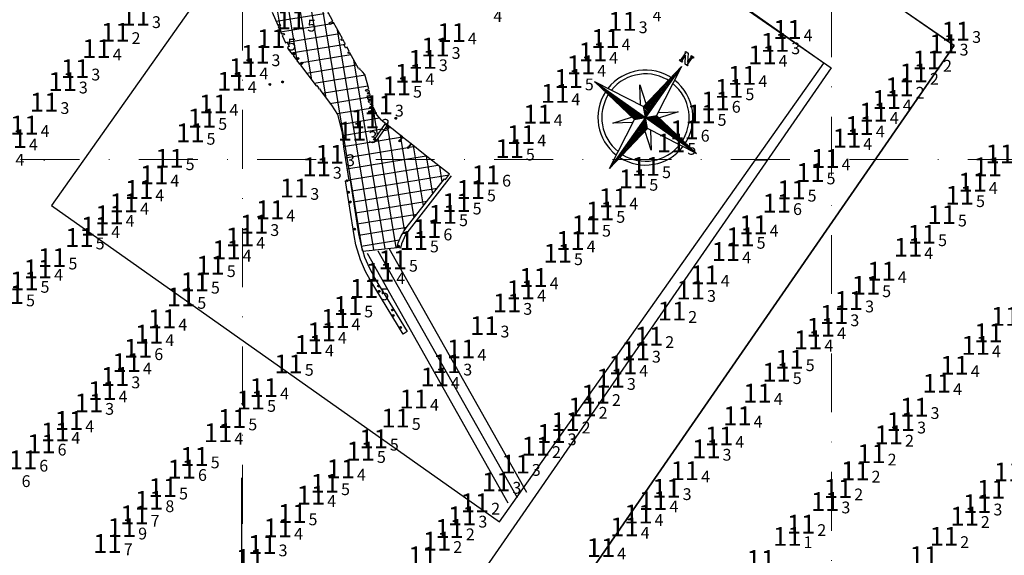
# Model space of a CAD drawing. Extents: x 5611775 to 5616215, y 5727618 to 5730624.
# Drawn here: x 5613262 to 5613429, y 5729633 to 5729724 of the extents above; entities that cross this region are included whole.
import ezdxf
from ezdxf.enums import TextEntityAlignment as Align

# ---------------------------------------------------------------- set-up
doc = ezdxf.new("R2010")
doc.units = 0
doc.header["$LTSCALE"] = 20
doc.linetypes.add('DASHDOT2', pattern=[0.5, 0.25, -0.125, 0, -0.125])
for name, color, linetype in [('DEPTHS_TEXT', 13, 'Continuous'), ('rotulo ci', 7, 'Continuous'), ('rotulo interior', 7, 'Continuous')]:
    doc.layers.add(name, color=color, linetype=linetype)
doc.styles.add('ISO', font='iso')

# ---------------------------------------------------------------- blocks, each defined once
blk = doc.blocks.new('*X5')
at = {"color": 0, "linetype": 'ByBlock'}
for p, q in [((-217.53, 160.4998), (-217.53, 160.5)), ((-217.52, 160.4984), (-217.52, 160.5)), ((-217.51, 160.497), (-217.51, 160.5)), ((-217.5, 160.4955), (-217.5, 160.5)), ((-217.49, 160.4941), (-217.49, 160.5)), ((-217.48, 160.4927), (-217.48, 160.5)), ((-217.47, 160.4913), (-217.47, 160.5)), ((-217.46, 160.4898), (-217.46, 160.5)), ((-217.45, 160.4884), (-217.45, 160.5)), ((-217.44, 160.487), (-217.44, 160.5)), ((-217.43, 160.4855), (-217.43, 160.5)), ((-217.42, 160.4841), (-217.42, 160.5)), ((-217.41, 160.4827), (-217.41, 160.5)), ((-217.4, 160.4812), (-217.4, 160.5)), ((-217.39, 160.4798), (-217.39, 160.5)), ((-217.38, 160.4784), (-217.38, 160.5)), ((-217.37, 160.477), (-217.37, 160.5)), ((-217.36, 160.4755), (-217.36, 160.5)), ((-217.35, 160.4741), (-217.35, 160.5)), ((-217.34, 160.4727), (-217.34, 160.5)), ((-217.33, 160.4712), (-217.33, 160.5)), ((-217.32, 160.4698), (-217.32, 160.5)), ((-217.31, 160.4684), (-217.31, 160.5)), ((-217.3, 160.467), (-217.3, 160.5)), ((-217.29, 160.4655), (-217.29, 160.5)), ((-217.28, 160.4641), (-217.28, 160.5)), ((-217.27, 160.4627), (-217.27, 160.5)), ((-217.26, 160.4613), (-217.26, 160.5)), ((-217.25, 160.4598), (-217.25, 160.5)), ((-217.24, 160.4584), (-217.24, 160.5)), ((-217.23, 160.457), (-217.23, 160.5)), ((-217.22, 160.4555), (-217.22, 160.5)), ((-217.21, 160.4541), (-217.21, 160.5)), ((-217.2, 160.4527), (-217.2, 160.5)), ((-217.19, 160.4512), (-217.19, 160.5)), ((-217.18, 160.4498), (-217.18, 160.5)), ((-217.17, 160.4484), (-217.17, 160.5)), ((-217.16, 160.447), (-217.16, 160.5)), ((-217.15, 160.4455), (-217.15, 160.5)), ((-217.14, 160.4441), (-217.14, 160.5)), ((-217.13, 160.4427), (-217.13, 160.5)), ((-217.12, 160.4412), (-217.12, 160.5)), ((-217.11, 160.4398), (-217.11, 160.5)), ((-217.1, 160.4384), (-217.1, 160.5)), ((-217.09, 160.4412), (-217.09, 160.5)), ((-217.08, 160.4512), (-217.08, 160.5)), ((-217.07, 160.4613), (-217.07, 160.5)), ((-217.06, 160.4712), (-217.06, 160.5)), ((-217.05, 160.4812), (-217.05, 160.5)), ((-217.04, 160.4913), (-217.04, 160.5))]:
    blk.add_line(p, q, dxfattribs=at)

msp = doc.modelspace()

# ---------------------------------------------------------------- hatches: boundary and pattern name
at = {"layer": 'rotulo interior'}
h = msp.add_hatch(dxfattribs=at)
h.set_pattern_fill('ANSI37', scale=0.6, angle=-35.658, style=0)
h.set_pattern_definition([(9.3420114, (873783.5794, 4901191.5445), (-0.3092336532, 1.87973390344), []), (99.3420114, (873783.5794, 4901191.5445), (-1.87973390344, -0.3092336532), [])])
edge = h.paths.add_edge_path()
edge.add_line((5613326.25, 5729685.08), (5613326.44, 5729685.88))
edge.add_line((5613326.44, 5729685.88), (5613326.97, 5729687.03))
edge.add_arc((5613333.21, 5729684.16), 6.87, 142.0143, 155.3543, ccw=False)
edge.add_line((5613327.8, 5729688.39), (5613334.32, 5729696.75))
edge.add_line((5613334.32, 5729696.75), (5613334.48, 5729696.63))
edge.add_line((5613334.48, 5729696.63), (5613335.15, 5729697.49))
edge.add_line((5613335.15, 5729697.49), (5613331.83, 5729700.12))
edge.add_line((5613331.83, 5729700.12), (5613330.76, 5729700.98))
edge.add_line((5613330.76, 5729700.98), (5613328.65, 5729702.65))
edge.add_line((5613328.65, 5729702.65), (5613328.23, 5729702.08))
edge.add_line((5613328.23, 5729702.08), (5613328.27, 5729702.04))
edge.add_line((5613328.27, 5729702.04), (5613328.19, 5729701.89))
edge.add_line((5613328.19, 5729701.89), (5613328.16, 5729701.85))
edge.add_line((5613328.16, 5729701.85), (5613328.09, 5729701.87))
edge.add_line((5613328.09, 5729701.87), (5613328.05, 5729701.91))
edge.add_line((5613328.05, 5729701.91), (5613328.01, 5729701.97))
edge.add_line((5613328.01, 5729701.97), (5613328.04, 5729702.01))
edge.add_line((5613328.04, 5729702.01), (5613328.16, 5729702.14))
edge.add_line((5613328.16, 5729702.14), (5613328.2, 5729702.1))
edge.add_line((5613328.2, 5729702.1), (5613328.62, 5729702.68))
edge.add_line((5613328.62, 5729702.68), (5613327.19, 5729703.82))
edge.add_line((5613327.19, 5729703.82), (5613326.77, 5729703.24))
edge.add_line((5613326.77, 5729703.24), (5613326.81, 5729703.2))
edge.add_line((5613326.81, 5729703.2), (5613326.73, 5729703.05))
edge.add_line((5613326.73, 5729703.05), (5613326.7, 5729703.01))
edge.add_line((5613326.7, 5729703.01), (5613326.63, 5729703.04))
edge.add_line((5613326.63, 5729703.04), (5613326.58, 5729703.07))
edge.add_line((5613326.58, 5729703.07), (5613326.54, 5729703.14))
edge.add_line((5613326.54, 5729703.14), (5613326.57, 5729703.18))
edge.add_line((5613326.57, 5729703.18), (5613326.69, 5729703.3))
edge.add_line((5613326.69, 5729703.3), (5613326.74, 5729703.26))
edge.add_line((5613326.74, 5729703.26), (5613327.16, 5729703.84))
edge.add_line((5613327.16, 5729703.84), (5613326.25, 5729704.56))
edge.add_line((5613326.25, 5729704.56), (5613325.56, 5729705.11))
edge.add_line((5613325.56, 5729705.11), (5613324.87, 5729705.66))
edge.add_line((5613324.87, 5729705.66), (5613324.61, 5729705.87))
edge.add_line((5613324.61, 5729705.87), (5613322.73, 5729703.19))
edge.add_line((5613322.73, 5729703.19), (5613322.4, 5729703.42))
edge.add_line((5613322.4, 5729703.42), (5613324.28, 5729706.1))
edge.add_line((5613324.28, 5729706.1), (5613323.86, 5729706.44))
edge.add_line((5613323.86, 5729706.44), (5613323.63, 5729706.68))
edge.add_line((5613323.63, 5729706.68), (5613322.83, 5729707.57))
edge.add_line((5613322.83, 5729707.57), (5613322.27, 5729708.81))
edge.add_line((5613322.27, 5729708.81), (5613321.77, 5729708.68))
edge.add_line((5613321.77, 5729708.68), (5613321.72, 5729708.76))
edge.add_line((5613321.72, 5729708.76), (5613321.69, 5729708.89))
edge.add_line((5613321.69, 5729708.89), (5613321.7, 5729708.97))
edge.add_line((5613321.7, 5729708.97), (5613322.2, 5729709.1))
edge.add_line((5613322.2, 5729709.1), (5613322.13, 5729709.33))
edge.add_line((5613322.13, 5729709.33), (5613321.77, 5729709.22))
edge.add_line((5613321.77, 5729709.22), (5613321.69, 5729709.48))
edge.add_line((5613321.69, 5729709.48), (5613322.06, 5729709.6))
edge.add_line((5613322.06, 5729709.6), (5613322, 5729709.84))
edge.add_line((5613322, 5729709.84), (5613321.48, 5729709.7))
edge.add_line((5613321.48, 5729709.7), (5613321.4, 5729709.99))
edge.add_line((5613321.4, 5729709.99), (5613321.93, 5729710.13))
edge.add_line((5613321.93, 5729710.13), (5613321.89, 5729710.25))
edge.add_line((5613321.89, 5729710.25), (5613321.38, 5729710.12))
edge.add_line((5613321.38, 5729710.12), (5613321.33, 5729710.19))
edge.add_line((5613321.33, 5729710.19), (5613321.29, 5729710.33))
edge.add_line((5613321.29, 5729710.33), (5613321.3, 5729710.4))
edge.add_line((5613321.3, 5729710.4), (5613321.82, 5729710.54))
edge.add_line((5613321.82, 5729710.54), (5613321.79, 5729710.66))
edge.add_line((5613321.79, 5729710.66), (5613321.26, 5729710.52))
edge.add_line((5613321.26, 5729710.52), (5613321.19, 5729710.81))
edge.add_line((5613321.19, 5729710.81), (5613321.71, 5729710.94))
edge.add_line((5613321.71, 5729710.94), (5613321.65, 5729711.19))
edge.add_line((5613321.65, 5729711.19), (5613321.29, 5729711.08))
edge.add_line((5613321.29, 5729711.08), (5613321.21, 5729711.35))
edge.add_line((5613321.21, 5729711.35), (5613321.58, 5729711.46))
edge.add_line((5613321.58, 5729711.46), (5613321.52, 5729711.7))
edge.add_line((5613321.52, 5729711.7), (5613321.01, 5729711.57))
edge.add_line((5613321.01, 5729711.57), (5613320.95, 5729711.64))
edge.add_line((5613320.95, 5729711.64), (5613320.91, 5729711.77))
edge.add_line((5613320.91, 5729711.77), (5613320.93, 5729711.85))
edge.add_line((5613320.93, 5729711.85), (5613321.44, 5729711.98))
edge.add_line((5613321.44, 5729711.98), (5613320.8, 5729714.45))
edge.add_line((5613320.8, 5729714.45), (5613320.36, 5729714.91))
edge.add_line((5613320.36, 5729714.91), (5613320.07, 5729715.26))
edge.add_line((5613320.07, 5729715.26), (5613320.01, 5729715.37))
edge.add_line((5613320.01, 5729715.37), (5613319.89, 5729715.3))
edge.add_line((5613319.89, 5729715.3), (5613319.79, 5729715.52))
edge.add_line((5613319.79, 5729715.52), (5613319.71, 5729715.47))
edge.add_line((5613319.71, 5729715.47), (5613318.26, 5729718.14))
edge.add_line((5613318.26, 5729718.14), (5613318.06, 5729718.03))
edge.add_line((5613318.06, 5729718.03), (5613318.02, 5729718.04))
edge.add_line((5613318.02, 5729718.04), (5613317.92, 5729718.22))
edge.add_line((5613317.92, 5729718.22), (5613317.94, 5729718.26))
edge.add_line((5613317.94, 5729718.26), (5613318.13, 5729718.37))
edge.add_line((5613318.13, 5729718.37), (5613317.76, 5729719.06))
edge.add_line((5613317.76, 5729719.06), (5613317.58, 5729718.96))
edge.add_line((5613317.58, 5729718.96), (5613317.52, 5729718.97))
edge.add_line((5613317.52, 5729718.97), (5613317.25, 5729719.47))
edge.add_line((5613317.25, 5729719.47), (5613317.27, 5729719.53))
edge.add_line((5613317.27, 5729719.53), (5613317.45, 5729719.63))
edge.add_line((5613317.45, 5729719.63), (5613317.41, 5729719.7))
edge.add_line((5613317.41, 5729719.7), (5613317.44, 5729719.71))
edge.add_line((5613317.44, 5729719.71), (5613317.35, 5729719.88))
edge.add_line((5613317.35, 5729719.88), (5613317.33, 5729719.86))
edge.add_line((5613317.33, 5729719.86), (5613317.08, 5729720.32))
edge.add_line((5613317.08, 5729720.32), (5613316.89, 5729720.22))
edge.add_line((5613316.89, 5729720.22), (5613316.84, 5729720.23))
edge.add_line((5613316.84, 5729720.23), (5613316.75, 5729720.39))
edge.add_line((5613316.75, 5729720.39), (5613316.77, 5729720.44))
edge.add_line((5613316.77, 5729720.44), (5613316.96, 5729720.55))
edge.add_line((5613316.96, 5729720.55), (5613315.48, 5729723.28))
edge.add_line((5613315.48, 5729723.28), (5613314.88, 5729722.95))
edge.add_line((5613314.88, 5729722.95), (5613314.75, 5729723.19))
edge.add_line((5613314.75, 5729723.19), (5613315.35, 5729723.52))
edge.add_line((5613315.35, 5729723.52), (5613314.56, 5729724.97))
edge.add_line((5613314.56, 5729724.97), (5613313.96, 5729724.64))
edge.add_line((5613313.96, 5729724.64), (5613313.83, 5729724.88))
edge.add_line((5613313.83, 5729724.88), (5613314.43, 5729725.21))
edge.add_line((5613314.43, 5729725.21), (5613313.51, 5729726.9))
edge.add_line((5613313.51, 5729726.9), (5613312.91, 5729726.57))
edge.add_line((5613312.91, 5729726.57), (5613312.78, 5729726.81))
edge.add_line((5613312.78, 5729726.81), (5613313.38, 5729727.14))
edge.add_line((5613313.38, 5729727.14), (5613312.59, 5729728.59))
edge.add_line((5613312.59, 5729728.59), (5613311.99, 5729728.26))
edge.add_line((5613311.99, 5729728.26), (5613311.86, 5729728.5))
edge.add_line((5613311.86, 5729728.5), (5613312.46, 5729728.83))
edge.add_line((5613312.46, 5729728.83), (5613311.78, 5729730.08))
edge.add_line((5613311.78, 5729730.08), (5613311.62, 5729730.08))
edge.add_line((5613311.62, 5729730.08), (5613311.62, 5729730.02))
edge.add_line((5613311.62, 5729730.02), (5613311.48, 5729730.02))
edge.add_line((5613311.48, 5729730.02), (5613311.49, 5729730.22))
edge.add_line((5613311.49, 5729730.22), (5613311.63, 5729730.21))
edge.add_line((5613311.63, 5729730.21), (5613311.63, 5729730.15))
edge.add_line((5613311.63, 5729730.15), (5613311.75, 5729730.15))
edge.add_line((5613311.75, 5729730.15), (5613311.64, 5729730.34))
edge.add_line((5613311.64, 5729730.34), (5613311.65, 5729730.65))
edge.add_line((5613311.65, 5729730.65), (5613311.49, 5729730.65))
edge.add_line((5613311.49, 5729730.65), (5613311.59, 5729733.95))
edge.add_line((5613311.59, 5729733.95), (5613311.87, 5729733.94))
edge.add_line((5613311.87, 5729733.94), (5613311.89, 5729734.58))
edge.add_line((5613311.89, 5729734.58), (5613311.77, 5729734.59))
edge.add_line((5613311.77, 5729734.59), (5613311.77, 5729734.54))
edge.add_line((5613311.77, 5729734.54), (5613311.61, 5729734.52))
edge.add_line((5613311.61, 5729734.52), (5613311.57, 5729734.52))
edge.add_line((5613311.57, 5729734.52), (5613311.55, 5729734.58))
edge.add_line((5613311.55, 5729734.58), (5613311.55, 5729734.63))
edge.add_line((5613311.55, 5729734.63), (5613311.58, 5729734.7))
edge.add_line((5613311.58, 5729734.7), (5613311.62, 5729734.69))
edge.add_line((5613311.62, 5729734.69), (5613311.77, 5729734.67))
edge.add_line((5613311.77, 5729734.67), (5613311.77, 5729734.62))
edge.add_line((5613311.77, 5729734.62), (5613311.89, 5729734.62))
edge.add_line((5613311.89, 5729734.62), (5613311.92, 5729735.75))
edge.add_line((5613311.92, 5729735.75), (5613307.19, 5729736.46))
edge.add_line((5613307.19, 5729736.46), (5613305.72, 5729726.63))
edge.add_line((5613305.72, 5729726.63), (5613305.53, 5729725.34))
edge.add_line((5613305.53, 5729725.34), (5613305.42, 5729725.36))
edge.add_line((5613305.42, 5729725.36), (5613305.4, 5729725.25))
edge.add_line((5613305.4, 5729725.25), (5613305.33, 5729725.26))
edge.add_line((5613305.33, 5729725.26), (5613305.04, 5729725.01))
edge.add_line((5613305.04, 5729725.01), (5613305.99, 5729722.83))
edge.add_line((5613305.99, 5729722.83), (5613306.36, 5729722.99))
edge.add_line((5613306.36, 5729722.99), (5613306.47, 5729722.74))
edge.add_line((5613306.47, 5729722.74), (5613306.09, 5729722.58))
edge.add_line((5613306.09, 5729722.58), (5613306.64, 5729721.32))
edge.add_line((5613306.64, 5729721.32), (5613307.02, 5729721.48))
edge.add_line((5613307.02, 5729721.48), (5613307.13, 5729721.23))
edge.add_line((5613307.13, 5729721.23), (5613306.75, 5729721.06))
edge.add_line((5613306.75, 5729721.06), (5613307.3, 5729719.8))
edge.add_line((5613307.3, 5729719.8), (5613307.6, 5729719.93))
edge.add_line((5613307.6, 5729719.93), (5613307.93, 5729719.18))
edge.add_line((5613307.93, 5729719.18), (5613307.63, 5729719.05))
edge.add_line((5613307.63, 5729719.05), (5613307.79, 5729718.74))
edge.add_line((5613307.79, 5729718.74), (5613308.43, 5729717.89))
edge.add_line((5613308.43, 5729717.89), (5613308.83, 5729718.19))
edge.add_line((5613308.83, 5729718.19), (5613308.99, 5729717.97))
edge.add_line((5613308.99, 5729717.97), (5613308.6, 5729717.67))
edge.add_line((5613308.6, 5729717.67), (5613309.06, 5729717.05))
edge.add_line((5613309.06, 5729717.05), (5613309.46, 5729717.35))
edge.add_line((5613309.46, 5729717.35), (5613309.62, 5729717.13))
edge.add_line((5613309.62, 5729717.13), (5613309.23, 5729716.83))
edge.add_line((5613309.23, 5729716.83), (5613309.69, 5729716.22))
edge.add_line((5613309.69, 5729716.22), (5613310.08, 5729716.52))
edge.add_line((5613310.08, 5729716.52), (5613310.25, 5729716.3))
edge.add_line((5613310.25, 5729716.3), (5613309.85, 5729716))
edge.add_line((5613309.85, 5729716), (5613312.5, 5729712.49))
edge.add_line((5613312.5, 5729712.49), (5613312.64, 5729712.59))
edge.add_line((5613312.64, 5729712.59), (5613312.93, 5729712.19))
edge.add_line((5613312.93, 5729712.19), (5613312.88, 5729712.15))
edge.add_line((5613312.88, 5729712.15), (5613313.04, 5729711.93))
edge.add_line((5613313.04, 5729711.93), (5613313.1, 5729711.98))
edge.add_line((5613313.1, 5729711.98), (5613313.23, 5729711.8))
edge.add_line((5613313.23, 5729711.8), (5613313.18, 5729711.76))
edge.add_line((5613313.18, 5729711.76), (5613315.1, 5729709.21))
edge.add_line((5613315.1, 5729709.21), (5613316.13, 5729707.62))
edge.add_line((5613316.13, 5729707.62), (5613316.94, 5729704.56))
edge.add_line((5613316.94, 5729704.56), (5613317.16, 5729702.18))
edge.add_line((5613317.16, 5729702.18), (5613318.04, 5729696.46))
edge.add_line((5613318.04, 5729696.46), (5613318.31, 5729696.5))
edge.add_line((5613318.31, 5729696.5), (5613319.72, 5729687.38))
edge.add_line((5613319.72, 5729687.38), (5613320.21, 5729685.1))
edge.add_line((5613320.21, 5729685.1), (5613320.42, 5729684.43))
edge.add_line((5613320.42, 5729684.43), (5613326.25, 5729685.08))

# ---------------------------------------------------------------- linework, layer by layer
at = {"layer": 'rotulo ci', "color": 251, "linetype": 'DASHDOT2', "lineweight": 0, "ltscale": 2}
for p, q in [((5613300, 5729195.94), (5613300, 5729964.45)), ((5613400, 5729094.28), (5613400, 5729862.8)), ((5612800.03, 5729700), (5613560.15, 5729700))]:
    msp.add_line(p, q, dxfattribs=at)
at = {"layer": 'rotulo interior'}
for p, q in [((5612112.67, 5730623.54), (5613420.79, 5729719.41)), ((5613368.09, 5729708.98), (5613374.52, 5729715.8)), ((5613374.52, 5729715.8), (5613368.41, 5729707.13)), ((5613374.52, 5729715.8), (5613370.26, 5729707.45)), ((5613359.75, 5729713.24), (5613368.09, 5729708.98)), ((5613359.75, 5729713.24), (5613368.41, 5729707.13)), ((5613366.57, 5729706.82), (5613359.75, 5729713.24)), ((5613367.55, 5729709.36), (5613367.46, 5729712.67)), ((5613367.46, 5729712.67), (5613368.48, 5729709.52)), ((5613368.41, 5729707.13), (5613368.09, 5729708.98)), ((5613368.41, 5729707.13), (5613362.3, 5729698.47)), ((5613362.87, 5729706.18), (5613366.02, 5729707.2)), ((5613366.57, 5729706.82), (5613368.41, 5729707.13)), ((5613368.41, 5729707.13), (5613370.26, 5729707.45)), ((5613368.41, 5729707.13), (5613377.08, 5729701.02)), ((5613368.73, 5729705.29), (5613368.41, 5729707.13)), ((5613370.26, 5729707.45), (5613377.08, 5729701.02)), ((5613370.64, 5729707.99), (5613373.95, 5729708.09)), ((5613373.95, 5729708.09), (5613370.8, 5729707.07)), ((5613362.3, 5729698.47), (5613366.57, 5729706.82)), ((5613366.18, 5729706.27), (5613362.87, 5729706.18)), ((5613368.73, 5729705.29), (5613362.3, 5729698.47)), ((5613369.37, 5729701.59), (5613368.35, 5729704.75)), ((5613377.08, 5729701.02), (5613368.73, 5729705.29)), ((5613369.27, 5729704.91), (5613369.37, 5729701.59))]:
    msp.add_line(p, q, dxfattribs=at)
at = {"layer": 'rotulo interior', "color": 7}
for p, q in [((5612112.84, 5730623.41), (5613420.83, 5729719.39)), ((5613420.83, 5729719.39), (5613083.06, 5729230.77))]:
    msp.add_line(p, q, dxfattribs=at)
at = {"layer": 'rotulo interior', "color": 7, "ltscale": 50}
msp.add_line((5613083.06, 5729230.77), (5613420.83, 5729719.39), dxfattribs=at)
at = {"layer": 'rotulo interior', "color": 3}
for p, q in [((5613304.49, 5729712.87), (5613304.8, 5729712.65)), ((5613304.76, 5729712.92), (5613304.54, 5729712.6)), ((5613306.65, 5729713.29), (5613306.97, 5729713.07)), ((5613306.92, 5729713.34), (5613306.7, 5729713.03)), ((5613321.55, 5729708.93), (5613321.86, 5729708.71)), ((5613321.82, 5729708.98), (5613321.6, 5729708.67)), ((5613325.87, 5729707.13), (5613326.19, 5729706.91)), ((5613326.14, 5729707.18), (5613325.92, 5729706.86)), ((5613324.39, 5729706.12), (5613324.71, 5729705.89)), ((5613324.66, 5729706.16), (5613324.44, 5729705.85)), ((5613324.82, 5729705.7), (5613324.87, 5729705.66)), ((5613324.86, 5729705.74), (5613324.91, 5729705.71)), ((5613322.25, 5729703.53), (5613322.56, 5729703.31)), ((5613322.52, 5729703.57), (5613322.29, 5729703.26)), ((5613317.61, 5729696.53), (5613317.92, 5729696.31)), ((5613317.88, 5729696.57), (5613317.65, 5729696.26)), ((5613317.84, 5729694.57), (5613318.15, 5729694.34))]:
    msp.add_line(p, q, dxfattribs=at)
at = {"layer": 'rotulo interior', "color": 3, "linetype": 'Continuous'}
for p, q in [((5613324.86, 5729705.74), (5613324.82, 5729705.7)), ((5613324.91, 5729705.71), (5613324.87, 5729705.66))]:
    msp.add_line(p, q, dxfattribs=at)
at = {"layer": 'rotulo interior', "color": 2}
for p, q in [((5613324.82, 5729705.7), (5613324.86, 5729705.74)), ((5613324.87, 5729705.66), (5613324.82, 5729705.7)), ((5613324.86, 5729705.74), (5613324.91, 5729705.71)), ((5613324.91, 5729705.71), (5613324.87, 5729705.66))]:
    msp.add_line(p, q, dxfattribs=at)
at = {"layer": 'rotulo interior', "color": 253, "linetype": 'DASHDOT2', "ltscale": 5}
for p, q in [((5612527.38, 5729699.67), (5613273.03, 5729699.89)), ((5613299.91, 5729570.86), (5613299.89, 5729669.38))]:
    msp.add_line(p, q, dxfattribs=at)
at = {"layer": 'rotulo interior', "color": 253, "linetype": 'DASHDOT2', "ltscale": 60}
msp.add_line((5613387.05, 5729699.92), (5613389.12, 5729699.93), dxfattribs=at)
at = {"layer": 'rotulo interior', "color": 251}
for p, q in [((5613318.11, 5729694.61), (5613317.89, 5729694.3)), ((5613318.16, 5729692.92), (5613318.47, 5729692.7)), ((5613318.42, 5729692.97), (5613318.2, 5729692.65)), ((5613318.88, 5729688.3), (5613319.19, 5729688.08)), ((5613319.15, 5729688.35), (5613318.92, 5729688.03)), ((5613326.34, 5729685.4), (5613326.65, 5729685.17)), ((5613326.61, 5729685.44), (5613326.39, 5729685.13)), ((5613321.15, 5729684.09), (5613345.07, 5729641.73)), ((5613322.99, 5729684.52), (5613346.65, 5729642.62)), ((5613324.84, 5729684.96), (5613348.24, 5729643.52)), ((5613322.28, 5729679.78), (5613322.59, 5729679.56)), ((5613322.55, 5729679.83), (5613322.32, 5729679.51)), ((5613323.19, 5729678.68), (5613322.96, 5729678.36)), ((5613322.92, 5729678.63), (5613323.23, 5729678.41)), ((5613323.07, 5729677.75), (5613323.38, 5729677.52)), ((5613323.34, 5729677.79), (5613323.11, 5729677.48)), ((5613325.28, 5729674.57), (5613325.59, 5729674.35)), ((5613325.55, 5729674.62), (5613325.32, 5729674.3)), ((5613325.44, 5729673.65), (5613325.76, 5729673.43)), ((5613325.71, 5729673.69), (5613325.49, 5729673.38)), ((5613326.69, 5729671.61), (5613327, 5729671.39)), ((5613326.96, 5729671.66), (5613326.74, 5729671.35))]:
    msp.add_line(p, q, dxfattribs=at)
at = {"layer": 'rotulo interior', "color": 7}
for points in [[(5612128.99, 5730594.02), (5613399.96, 5729715.58), (5613079.25, 5729251.63), (5611808.35, 5730130.18)], [(5613317.76, 5729696.42), (5613317.77, 5729696.42)], [(5613318.04, 5729696.46), (5613318.31, 5729696.5)]]:
    msp.add_lwpolyline(points, dxfattribs=at)
at = {"layer": 'rotulo interior', "color": 253}
msp.add_lwpolyline([(5613398.66, 5729716.37), (5613322.6, 5729770.08), (5613267.59, 5729692.18), (5613343.66, 5729638.47)], close=True, dxfattribs=at)
at = {"layer": 'rotulo interior', "color": 251}
for points in [[(5613305.04, 5729725.01), (5613305.99, 5729722.83), (5613306.36, 5729722.99), (5613306.47, 5729722.74), (5613306.09, 5729722.58), (5613306.64, 5729721.32), (5613307.02, 5729721.48), (5613307.13, 5729721.23), (5613306.75, 5729721.06), (5613307.3, 5729719.8), (5613307.6, 5729719.93), (5613307.93, 5729719.18), (5613307.63, 5729719.05), (5613307.79, 5729718.74), (5613308.43, 5729717.89), (5613308.83, 5729718.19), (5613308.99, 5729717.97), (5613308.6, 5729717.67), (5613309.06, 5729717.05), (5613309.46, 5729717.35), (5613309.62, 5729717.13), (5613309.23, 5729716.83), (5613309.69, 5729716.22), (5613310.08, 5729716.52), (5613310.25, 5729716.3), (5613309.85, 5729716), (5613312.5, 5729712.49), (5613312.64, 5729712.59), (5613312.93, 5729712.19), (5613312.88, 5729712.15), (5613313.04, 5729711.93), (5613313.1, 5729711.98), (5613313.23, 5729711.8), (5613313.18, 5729711.76), (5613315.1, 5729709.21), (5613316.13, 5729707.62), (5613316.94, 5729704.56), (5613317.16, 5729702.18), (5613318.04, 5729696.46), (5613318.31, 5729696.5), (5613319.72, 5729687.38), (5613320.21, 5729685.1), (5613320.42, 5729684.43), (5613326.25, 5729685.08), (5613326.44, 5729685.88), (5613326.97, 5729687.03, -0.058273), (5613327.8, 5729688.39), (5613334.32, 5729696.75), (5613334.48, 5729696.63), (5613335.15, 5729697.49), (5613331.83, 5729700.12), (5613330.76, 5729700.98), (5613328.65, 5729702.65), (5613328.23, 5729702.08), (5613328.27, 5729702.04), (5613328.19, 5729701.89), (5613328.16, 5729701.85), (5613328.09, 5729701.87), (5613328.05, 5729701.91), (5613328.01, 5729701.97), (5613328.04, 5729702.01), (5613328.16, 5729702.14), (5613328.2, 5729702.1), (5613328.62, 5729702.68), (5613327.19, 5729703.82), (5613326.77, 5729703.24), (5613326.81, 5729703.2), (5613326.73, 5729703.05), (5613326.7, 5729703.01), (5613326.63, 5729703.04), (5613326.58, 5729703.07), (5613326.54, 5729703.14), (5613326.57, 5729703.18), (5613326.69, 5729703.3), (5613326.74, 5729703.26), (5613327.16, 5729703.84), (5613326.25, 5729704.56), (5613325.56, 5729705.11), (5613324.87, 5729705.66), (5613324.61, 5729705.87), (5613322.73, 5729703.19), (5613322.4, 5729703.42), (5613324.28, 5729706.1), (5613323.86, 5729706.44), (5613323.63, 5729706.68), (5613322.83, 5729707.57), (5613322.27, 5729708.81), (5613321.77, 5729708.68), (5613321.72, 5729708.76), (5613321.69, 5729708.89), (5613321.7, 5729708.97), (5613322.2, 5729709.1), (5613322.13, 5729709.33), (5613321.77, 5729709.22), (5613321.69, 5729709.48), (5613322.06, 5729709.6), (5613322, 5729709.84), (5613321.48, 5729709.7), (5613321.4, 5729709.99), (5613321.93, 5729710.13), (5613321.89, 5729710.25), (5613321.38, 5729710.12), (5613321.33, 5729710.19), (5613321.29, 5729710.33), (5613321.3, 5729710.4), (5613321.82, 5729710.54), (5613321.79, 5729710.66), (5613321.26, 5729710.52), (5613321.19, 5729710.81), (5613321.71, 5729710.94), (5613321.65, 5729711.19), (5613321.29, 5729711.08), (5613321.21, 5729711.35), (5613321.58, 5729711.46), (5613321.52, 5729711.7), (5613321.01, 5729711.57), (5613320.95, 5729711.64), (5613320.91, 5729711.77), (5613320.93, 5729711.85), (5613321.44, 5729711.98), (5613320.8, 5729714.45), (5613320.36, 5729714.91), (5613320.07, 5729715.26), (5613320.01, 5729715.37), (5613319.89, 5729715.3), (5613319.79, 5729715.52), (5613319.71, 5729715.47), (5613318.26, 5729718.14), (5613318.06, 5729718.03), (5613318.02, 5729718.04), (5613317.92, 5729718.22), (5613317.94, 5729718.26), (5613318.13, 5729718.37), (5613317.76, 5729719.06), (5613317.58, 5729718.96), (5613317.52, 5729718.97), (5613317.25, 5729719.47), (5613317.27, 5729719.53), (5613317.45, 5729719.63), (5613317.41, 5729719.7), (5613317.44, 5729719.71), (5613317.35, 5729719.88), (5613317.33, 5729719.86), (5613317.08, 5729720.32), (5613316.89, 5729720.22), (5613316.84, 5729720.23), (5613316.75, 5729720.39), (5613316.77, 5729720.44), (5613316.96, 5729720.55), (5613315.48, 5729723.28), (5613314.88, 5729722.95), (5613314.75, 5729723.19), (5613315.35, 5729723.52), (5613314.56, 5729724.97)], [(5613335.45, 5729697.25), (5613328.29, 5729688.09, 0.058273), (5613327.47, 5729686.73), (5613326.99, 5729685.69), (5613326.81, 5729684.95), (5613326.25, 5729685.08)]]:
    msp.add_lwpolyline(points, format="xyb", dxfattribs=at)
at = {"layer": 'rotulo interior'}
msp.add_lwpolyline([(5613374.56, 5729716.79), (5613374.69, 5729716.69), (5613374.6, 5729716.55), (5613374.19, 5729716.84), (5613374.29, 5729716.98), (5613374.42, 5729716.88), (5613375.28, 5729718.1), (5613375.15, 5729718.19), (5613375.24, 5729718.33), (5613375.65, 5729718.04), (5613375.56, 5729716.48), (5613376.23, 5729717.43), (5613376.09, 5729717.53), (5613376.19, 5729717.66), (5613376.6, 5729717.38), (5613376.5, 5729717.24), (5613376.36, 5729717.34), (5613375.51, 5729716.12), (5613375.64, 5729716.02), (5613375.55, 5729715.89), (5613375.14, 5729716.17), (5613375.23, 5729717.73), (5613374.56, 5729716.79)], dxfattribs=at)
at = {"layer": 'rotulo interior', "color": 251}
msp.add_lwpolyline([(5613320.42, 5729684.43), (5613320.74, 5729683.44), (5613321.55, 5729681.53), (5613322.41, 5729679.95), (5613322.55, 5729679.71), (5613327.94, 5729670.82), (5613327.27, 5729670.37), (5613321.7, 5729679.55), (5613320.91, 5729680.99), (5613320.05, 5729682.95), (5613319.26, 5729685.51), (5613318.95, 5729687.1), (5613317.52, 5729696.38)], dxfattribs=at)
at = {"layer": 'rotulo interior', "color": 1}
for centre in [(5613304.65, 5729712.76), (5613306.81, 5729713.18), (5613321.71, 5729708.82), (5613326.03, 5729707.02), (5613324.55, 5729706.01), (5613322.4, 5729703.42), (5613317.76, 5729696.42), (5613318, 5729694.45)]:
    msp.add_circle(centre, 0.137, dxfattribs=at)
at = {"layer": 'rotulo interior', "color": 3}
for centre in [(5613304.65, 5729712.76), (5613306.81, 5729713.18), (5613321.71, 5729708.82), (5613326.03, 5729707.02), (5613324.55, 5729706.01), (5613322.4, 5729703.42), (5613317.76, 5729696.42), (5613318, 5729694.45)]:
    msp.add_circle(centre, 0.0825, dxfattribs=at)
at = {"layer": 'rotulo interior', "color": 251}
for centre, radius in [((5613318.31, 5729692.81), 0.137), ((5613318.31, 5729692.81), 0.0825), ((5613319.03, 5729688.19), 0.137), ((5613319.03, 5729688.19), 0.0825), ((5613326.5, 5729685.28), 0.137), ((5613326.5, 5729685.28), 0.0825), ((5613322.44, 5729679.67), 0.137), ((5613322.44, 5729679.67), 0.0825), ((5613323.07, 5729678.52), 0.137), ((5613323.07, 5729678.52), 0.0825), ((5613323.22, 5729677.64), 0.137), ((5613323.22, 5729677.64), 0.0825), ((5613325.44, 5729674.46), 0.137), ((5613325.44, 5729674.46), 0.0825), ((5613325.6, 5729673.54), 0.137), ((5613325.6, 5729673.54), 0.0825), ((5613326.85, 5729671.5), 0.137), ((5613326.85, 5729671.5), 0.0825)]:
    msp.add_circle(centre, radius, dxfattribs=at)
at = {"layer": 'rotulo interior'}
for radius, start, end in [(8.06, 54.8059, 142.2168), (7.41, 54.8059, 141.2595), (7.41, 324.8059, 51.2595), (8.06, 324.8059, 52.2168), (8.06, 147.3951, 232.2168), (7.41, 148.3523, 231.2595), (8.06, 237.3951, 322.2168), (7.41, 238.3523, 321.2595)]:
    msp.add_arc((5613368.41, 5729707.13), radius, start, end, dxfattribs=at)

# ---------------------------------------------------------------- block references
at = {"layer": 'rotulo interior', "color": 40, "linetype": 'ByBlock', "yscale": 21.20152319975645, "zscale": 21.20152320000001}
for p, xscale, rotation in [((5607935.59, 5727908.08), 21.201523199646, 234.8059367937709), ((5615167.47, 5724274.31), 21.20152320003536, 324.8059367935891), ((5611569.35, 5735139.96), 21.20152320003536, 144.8059367935891), ((5618801.23, 5731506.19), 21.201523199646, 54.80593679377093)]:
    msp.add_blockref('*X5', p, dxfattribs=dict(at, xscale=xscale, rotation=rotation))

# ---------------------------------------------------------------- texts
at = {"layer": 'DEPTHS_TEXT', "color": 1, "linetype": 'Continuous', "lineweight": 0, "style": 'ISO', "oblique": 15}
for p in [(5613284.32, 5729724.33), (5613310.68, 5729723.73), (5613366.92, 5729723.46), (5613280.84, 5729721.61), (5613307.29, 5729720.52), (5613337.93, 5729721.55), (5613364.04, 5729720.54), (5613394.92, 5729722.09), (5613423.52, 5729721.81), (5613335.17, 5729719.1), (5613392.82, 5729719.89), (5613421.4, 5729719.66), (5613277.65, 5729718.83), (5613304.6, 5729717.86), (5613361.92, 5729718.28), (5613390.68, 5729717.75), (5613302.55, 5729715.61), (5613333.01, 5729717.01), (5613359.89, 5729716.07), (5613418.58, 5729716.91), (5613274.01, 5729715.43), (5613330.74, 5729714.65), (5613387.24, 5729714.29), (5613416.36, 5729714.7), (5613271.91, 5729713.23), (5613300.57, 5729713.28), (5613328.62, 5729712.51), (5613357.79, 5729713.76), (5613413.94, 5729712.34), (5613355.5, 5729711.23), (5613385.04, 5729712.08), (5613268.77, 5729709.74), (5613297.47, 5729709.43), (5613325.55, 5729709.3), (5613382.72, 5729709.95), (5613411.76, 5729710.19), (5613352.5, 5729707.7), (5613380.31, 5729707.73), (5613409.55, 5729708.05), (5613265.4, 5729705.85), (5613295.56, 5729707.04), (5613323.22, 5729706.89), (5613407.17, 5729705.77), (5613293.58, 5729704.52), (5613321.05, 5729704.81), (5613349.72, 5729704.22), (5613377.45, 5729705.04), (5613263.42, 5729703.54), (5613375.18, 5729702.81), (5613405.03, 5729703.64), (5613317.25, 5729700.89), (5613347.78, 5729701.85), (5613430.98, 5729700.95), (5613290.03, 5729700.2), (5613370.9, 5729698.84), (5613401.36, 5729700.17), (5613287.43, 5729697.41), (5613315.02, 5729698.75), (5613343.74, 5729697.4), (5613398.82, 5729697.79), (5613428.92, 5729698.76), (5613368.73, 5729696.71), (5613426.36, 5729696.16), (5613284.88, 5729694.92), (5613311.18, 5729695.16), (5613341.17, 5729694.9), (5613395.6, 5729694.86), (5613424.19, 5729693.93), (5613282.29, 5729692.65), (5613338.74, 5729692.68), (5613365.32, 5729693.51), (5613393.12, 5729692.58), (5613279.85, 5729690.61), (5613307.12, 5729691.47), (5613336.43, 5729690.69), (5613363.13, 5729691.26), (5613421.12, 5729690.64), (5613304.4, 5729689.02), (5613360.71, 5729688.91), (5613389.15, 5729688.92), (5613277.4, 5729688.69), (5613333.77, 5729688.27), (5613417.75, 5729687.3), (5613274.75, 5729686.75), (5613302.01, 5729686.85), (5613331.49, 5729686.24), (5613358.1, 5729686.25), (5613386.94, 5729686.86), (5613299.71, 5729684.67), (5613355.94, 5729684.08), (5613384.48, 5729684.37), (5613415.4, 5729685.09), (5613270.13, 5729683.34), (5613327.94, 5729682.96), (5613267.7, 5729681.43), (5613297.01, 5729682.05), (5613325.78, 5729680.85), (5613380.86, 5729680.41), (5613410.91, 5729681.04), (5613265.4, 5729679.38), (5613294.32, 5729679.24), (5613351.83, 5729679.98), (5613262.94, 5729677.08), (5613323.06, 5729678.11), (5613349.68, 5729677.89), (5613378.53, 5729677.84), (5613408.26, 5729678.64), (5613292, 5729676.66), (5613347.35, 5729675.64), (5613405.36, 5729676.05), (5613320.33, 5729675.2), (5613375.33, 5729674.27), (5613288.79, 5729672.96), (5613318.18, 5729673.02), (5613402.86, 5729673.7), (5613431.87, 5729673.37), (5613315.87, 5729670.73), (5613343.47, 5729671.79), (5613400.6, 5729671.51), (5613429.05, 5729670.57), (5613286.59, 5729670.34), (5613371.43, 5729670), (5613398.45, 5729669.39), (5613284.71, 5729667.95), (5613313.69, 5729668.59), (5613339.55, 5729667.83), (5613369.17, 5729667.52), (5613426.88, 5729668.44), (5613282.76, 5729665.51), (5613395.27, 5729666.08), (5613310.25, 5729665.29), (5613337.15, 5729665.33), (5613367.02, 5729665.13), (5613393.08, 5729663.88), (5613423.3, 5729665.06), (5613280.8, 5729663.16), (5613335.07, 5729663.07), (5613364.92, 5729662.89), (5613278.64, 5729660.75), (5613306.05, 5729661.27), (5613420.29, 5729662), (5613303.86, 5729659.16), (5613331.51, 5729659.33), (5613362.38, 5729660.15), (5613389.85, 5729660.34), (5613276.37, 5729658.66), (5613360.14, 5729657.99), (5613416.47, 5729657.95), (5613272.98, 5729655.69), (5613300.67, 5729656.02), (5613328.41, 5729656.1), (5613357.25, 5729655.49), (5613386.44, 5729656.49), (5613414.18, 5729655.49), (5613270.62, 5729653.73), (5613298.3, 5729653.61), (5613324.69, 5729652.58), (5613354.87, 5729653.48), (5613383.32, 5729653.05), (5613412.13, 5729653.25), (5613268.29, 5729651.74), (5613322.5, 5729650.49), (5613352.22, 5729651.32), (5613381.16, 5729650.87), (5613265.18, 5729649.01), (5613294.28, 5729649.57), (5613409.19, 5729650.05), (5613292.12, 5729647.43), (5613319.11, 5729647.48), (5613348.79, 5729648.29), (5613377.52, 5729647.16), (5613406.45, 5729647.15), (5613432.39, 5729646.95), (5613288.9, 5729644.28), (5613316.41, 5729645.02), (5613345.49, 5729645.26), (5613374.38, 5729644.18), (5613403.51, 5729644.13), (5613429.52, 5729644), (5613286.59, 5729642.13), (5613314.06, 5729643.01), (5613372.14, 5729642.08), (5613341.88, 5729641.71), (5613401.34, 5729641.92), (5613427.14, 5729641.57), (5613284.09, 5729639.66), (5613310.88, 5729639.9), (5613339.72, 5729639.51), (5613369.63, 5729639.8), (5613425, 5729639.45), (5613281.97, 5729637.49), (5613308.43, 5729637.45), (5613337.58, 5729637.35), (5613367.26, 5729637.61), (5613397.24, 5729638.08), (5613394.9, 5729636.01), (5613421.49, 5729636.03), (5613279.52, 5729634.81), (5613305.8, 5729634.63), (5613335.45, 5729635.2), (5613363.28, 5729634.09), (5613303.71, 5729632.25), (5613332.97, 5729632.7), (5613390.41, 5729632.08), (5613418.1, 5729632.74)]:
    msp.add_text('11', height=3.2, dxfattribs=at).set_placement(p, align=Align.MIDDLE_RIGHT)
for s, p in [('4', (5613369.63, 5729725.48)), ('3', (5613284.65, 5729724.33)), ('4', (5613342.59, 5729725.35)), ('5', (5613311.01, 5729723.73)), ('3', (5613367.26, 5729723.46)), ('2', (5613281.18, 5729721.61)), ('5', (5613307.63, 5729720.52)), ('4', (5613338.26, 5729721.55)), ('4', (5613364.37, 5729720.54)), ('4', (5613395.26, 5729722.09)), ('3', (5613423.86, 5729721.81)), ('4', (5613277.99, 5729718.83)), ('3', (5613335.51, 5729719.1)), ('3', (5613393.16, 5729719.89)), ('3', (5613421.73, 5729719.66)), ('3', (5613304.93, 5729717.86)), ('4', (5613362.25, 5729718.28)), ('4', (5613391.01, 5729717.75)), ('3', (5613274.35, 5729715.43)), ('4', (5613302.88, 5729715.61)), ('3', (5613333.35, 5729717.01)), ('4', (5613360.22, 5729716.07)), ('2', (5613418.92, 5729716.91)), ('4', (5613331.07, 5729714.65)), ('5', (5613358.12, 5729713.76)), ('4', (5613387.58, 5729714.29)), ('2', (5613416.7, 5729714.7)), ('3', (5613272.24, 5729713.23)), ('4', (5613300.91, 5729713.28)), ('5', (5613328.96, 5729712.51)), ('2', (5613414.28, 5729712.34)), ('4', (5613355.83, 5729711.23)), ('5', (5613385.38, 5729712.08)), ('3', (5613269.11, 5729709.74)), ('4', (5613297.8, 5729709.43)), ('3', (5613325.88, 5729709.3)), ('6', (5613383.06, 5729709.95)), ('4', (5613412.09, 5729710.19)), ('4', (5613352.84, 5729707.7)), ('5', (5613380.65, 5729707.73)), ('4', (5613409.88, 5729708.05)), ('4', (5613265.74, 5729705.85)), ('5', (5613295.89, 5729707.04)), ('3', (5613323.55, 5729706.89)), ('4', (5613407.51, 5729705.77)), ('5', (5613293.91, 5729704.52)), ('3', (5613321.39, 5729704.81)), ('4', (5613350.06, 5729704.22)), ('6', (5613377.79, 5729705.04)), ('4', (5613263.76, 5729703.54)), ('5', (5613375.52, 5729702.81)), ('4', (5613405.37, 5729703.64)), ('4', (5613261.47, 5729700.96)), ('3', (5613317.59, 5729700.89)), ('5', (5613348.11, 5729701.85)), ('5', (5613290.36, 5729700.2)), ('3', (5613315.35, 5729698.75)), ('5', (5613371.23, 5729698.84)), ('4', (5613401.7, 5729700.17)), ('4', (5613287.77, 5729697.41)), ('6', (5613344.08, 5729697.4)), ('5', (5613399.15, 5729697.79)), ('5', (5613369.06, 5729696.71)), ('4', (5613426.69, 5729696.16)), ('4', (5613285.21, 5729694.92)), ('3', (5613311.52, 5729695.16)), ('5', (5613341.51, 5729694.9)), ('5', (5613395.93, 5729694.86)), ('5', (5613424.52, 5729693.93)), ('4', (5613282.63, 5729692.65)), ('5', (5613339.08, 5729692.68)), ('4', (5613365.66, 5729693.51)), ('6', (5613393.46, 5729692.58)), ('4', (5613280.18, 5729690.61)), ('4', (5613307.45, 5729691.47)), ('5', (5613336.77, 5729690.69)), ('5', (5613363.46, 5729691.26)), ('5', (5613421.45, 5729690.64)), ('4', (5613277.74, 5729688.69)), ('3', (5613304.73, 5729689.02)), ('5', (5613361.04, 5729688.91)), ('4', (5613389.49, 5729688.92)), ('6', (5613334.11, 5729688.27)), ('5', (5613418.08, 5729687.3)), ('5', (5613275.09, 5729686.75)), ('4', (5613302.35, 5729686.85)), ('5', (5613331.83, 5729686.24)), ('4', (5613358.43, 5729686.25)), ('5', (5613387.28, 5729686.86)), ('4', (5613300.04, 5729684.67)), ('5', (5613356.28, 5729684.08)), ('4', (5613384.82, 5729684.37)), ('4', (5613415.73, 5729685.09)), ('5', (5613270.47, 5729683.34)), ('5', (5613297.35, 5729682.05)), ('5', (5613328.27, 5729682.96)), ('4', (5613268.04, 5729681.43)), ('4', (5613326.12, 5729680.85)), ('4', (5613381.19, 5729680.41)), ('4', (5613411.24, 5729681.04)), ('5', (5613265.73, 5729679.38)), ('5', (5613294.66, 5729679.24)), ('4', (5613352.16, 5729679.98)), ('5', (5613263.28, 5729677.08)), ('5', (5613323.4, 5729678.11)), ('4', (5613350.02, 5729677.89)), ('3', (5613378.86, 5729677.84)), ('5', (5613408.59, 5729678.64)), ('5', (5613292.34, 5729676.66)), ('3', (5613347.68, 5729675.64)), ('3', (5613405.7, 5729676.05)), ('5', (5613320.67, 5729675.2)), ('2', (5613375.67, 5729674.27)), ('3', (5613403.19, 5729673.7)), ('4', (5613289.12, 5729672.96)), ('4', (5613318.51, 5729673.02)), ('4', (5613286.92, 5729670.34)), ('4', (5613316.21, 5729670.73)), ('3', (5613343.8, 5729671.79)), ('4', (5613400.94, 5729671.51)), ('2', (5613371.77, 5729670)), ('4', (5613398.78, 5729669.39)), ('6', (5613285.04, 5729667.95)), ('4', (5613314.02, 5729668.59)), ('4', (5613339.89, 5729667.83)), ('3', (5613369.51, 5729667.52)), ('4', (5613427.22, 5729668.44)), ('4', (5613283.1, 5729665.51)), ('5', (5613310.59, 5729665.29)), ('3', (5613337.49, 5729665.33)), ('5', (5613395.61, 5729666.08)), ('4', (5613367.35, 5729665.13)), ('5', (5613393.41, 5729663.88)), ('4', (5613423.63, 5729665.06)), ('3', (5613281.14, 5729663.16)), ('4', (5613335.4, 5729663.07)), ('3', (5613365.26, 5729662.89)), ('4', (5613420.63, 5729662)), ('4', (5613278.98, 5729660.75)), ('4', (5613306.39, 5729661.27)), ('4', (5613390.19, 5729660.34)), ('3', (5613276.71, 5729658.66)), ('5', (5613304.19, 5729659.16)), ('4', (5613331.84, 5729659.33)), ('2', (5613362.72, 5729660.15)), ('2', (5613360.47, 5729657.99)), ('3', (5613416.8, 5729657.95)), ('4', (5613273.32, 5729655.69)), ('5', (5613301, 5729656.02)), ('5', (5613328.75, 5729656.1)), ('2', (5613357.58, 5729655.49)), ('4', (5613386.77, 5729656.49)), ('3', (5613414.52, 5729655.49)), ('4', (5613270.96, 5729653.73)), ('4', (5613298.63, 5729653.61)), ('5', (5613325.02, 5729652.58)), ('3', (5613355.21, 5729653.48)), ('4', (5613383.66, 5729653.05)), ('2', (5613412.47, 5729653.25)), ('6', (5613268.63, 5729651.74)), ('5', (5613322.83, 5729650.49)), ('2', (5613352.55, 5729651.32)), ('3', (5613381.49, 5729650.87)), ('6', (5613265.52, 5729649.01)), ('5', (5613294.62, 5729649.57)), ('2', (5613409.52, 5729650.05)), ('6', (5613292.46, 5729647.43)), ('4', (5613319.44, 5729647.48)), ('3', (5613349.12, 5729648.29)), ('4', (5613377.86, 5729647.16)), ('2', (5613406.79, 5729647.15)), ('6', (5613262.52, 5729646.39)), ('3', (5613345.82, 5729645.26)), ('5', (5613289.24, 5729644.28)), ('5', (5613316.74, 5729645.02)), ('3', (5613374.72, 5729644.18)), ('2', (5613403.84, 5729644.13)), ('8', (5613286.92, 5729642.13)), ('4', (5613314.4, 5729643.01)), ('4', (5613372.48, 5729642.08)), ('3', (5613401.67, 5729641.92)), ('2', (5613342.22, 5729641.71)), ('3', (5613427.47, 5729641.57)), ('7', (5613284.42, 5729639.66)), ('5', (5613311.22, 5729639.9)), ('3', (5613340.05, 5729639.51)), ('4', (5613369.96, 5729639.8)), ('2', (5613425.33, 5729639.45)), ('9', (5613282.31, 5729637.49)), ('4', (5613308.77, 5729637.45)), ('2', (5613337.92, 5729637.35)), ('4', (5613367.6, 5729637.61)), ('2', (5613397.58, 5729638.08)), ('2', (5613335.79, 5729635.2)), ('1', (5613395.23, 5729636.01)), ('2', (5613421.83, 5729636.03)), ('7', (5613279.86, 5729634.81)), ('3', (5613306.14, 5729634.63)), ('4', (5613363.61, 5729634.09))]:
    msp.add_text(s, height=2, dxfattribs=at).set_placement(p, align=Align.TOP_LEFT)

doc.saveas('drawing.dxf')
